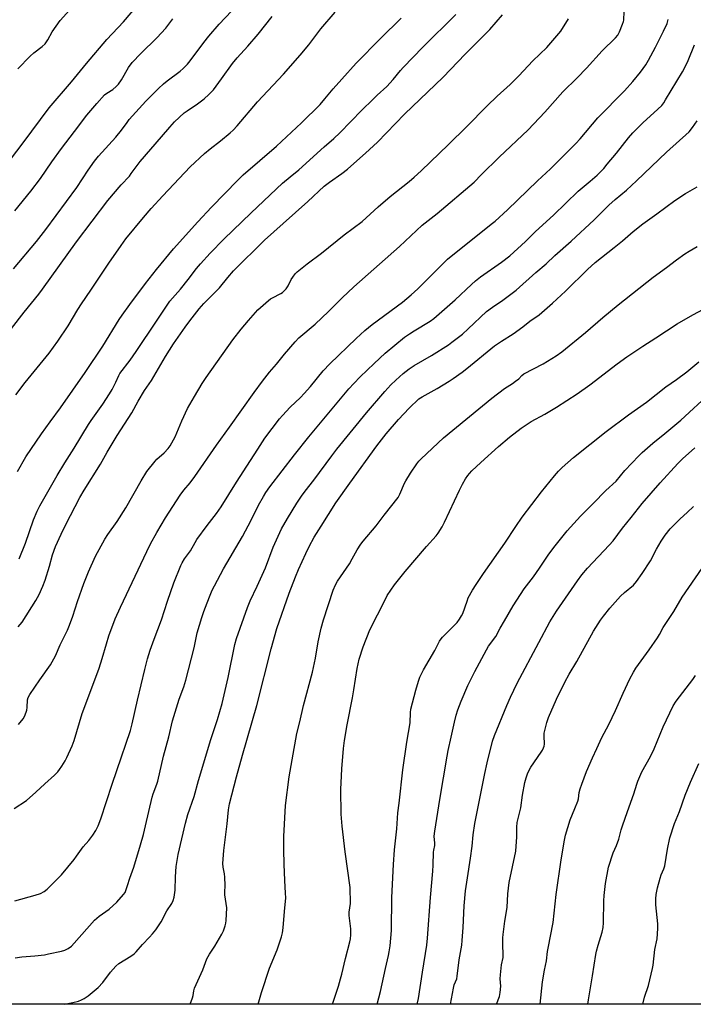
# Model space of a CAD drawing. Units: inches. Extents: x 1207772 to 1213772, y 573455 to 577456.
# Drawn here: x 1211022 to 1211308, y 573456 to 573873 of the extents above; entities that cross this region are included whole.
import ezdxf

# ---------------------------------------------------------------- set-up
doc = ezdxf.new("R2010")
doc.units = ezdxf.units.IN
doc.header["$MEASUREMENT"] = 0
doc.layers.add('NTRL-Farm Land', color=3, linetype='Continuous')
doc.layers.add('Undefined', color=1, linetype='Continuous')

msp = doc.modelspace()

# ---------------------------------------------------------------- linework, layer by layer
at = {"layer": 'NTRL-Farm Land'}
msp.add_lwpolyline([(1211349.35, 573455.58), (1210469.69, 573455.67), (1210468.74, 573457.53), (1210433.51, 573526.82), (1210329, 573739.62), (1210520.26, 573913.62), (1210708.84, 574080.83), (1210842.12, 574220.16), (1210956.53, 574336.82), (1210999.09, 574383.36), (1211070.61, 574446.96), (1211151.56, 574522.69), (1211168.45, 574539.24), (1211175.92, 574545.73), (1211184.24, 574551.19), (1211188.34, 574553.1), (1211192.47, 574554.5), (1211196.75, 574555.36), (1211201.01, 574555.59), (1211205.05, 574555.18), (1211206.94, 574554.74), (1211208.73, 574554.15), (1211225.78, 574546.19), (1211476.01, 574361.41)], dxfattribs=at)
at = {"layer": 'Undefined'}
for points, elevation in [([(1211019.32, 573538.65), (1211024.56, 573542.15), (1211028.6, 573545.55), (1211032.43, 573549.2), (1211036.53, 573552.82), (1211037.93, 573554.26), (1211038.65, 573555.18), (1211039.61, 573556.68), (1211040.99, 573558.98), (1211041.72, 573560.4), (1211043.99, 573565.29), (1211044.89, 573567.59), (1211048.23, 573578.97), (1211052.71, 573591.1), (1211055.46, 573598.23), (1211056.79, 573602.39), (1211058.52, 573608.64), (1211059.53, 573611.92), (1211062.27, 573619.18), (1211064.48, 573624.15), (1211075.69, 573647.78), (1211077.33, 573651.05), (1211079.92, 573655.83), (1211083.61, 573662.1), (1211089.91, 573671.72), (1211091.43, 573673.81), (1211094.06, 573676.94), (1211096.11, 573679.65), (1211105.26, 573692.84), (1211110.87, 573700.59), (1211121.29, 573715.27), (1211124.81, 573720.09), (1211127.87, 573723.85), (1211130.84, 573727.31), (1211134.19, 573731.49), (1211138.75, 573736.8), (1211140.3, 573738.43), (1211147.27, 573744.28), (1211152.86, 573749.58), (1211158.73, 573755.42), (1211163.68, 573760.04), (1211183.05, 573777.2), (1211192.64, 573786.33), (1211198.99, 573791.28), (1211214.76, 573804.53), (1211217.81, 573807.75), (1211225.31, 573815.14), (1211237.62, 573826.81), (1211244.8, 573834.18), (1211252.37, 573842.94), (1211258.44, 573848.79), (1211262.42, 573852.96), (1211269.12, 573860.27), (1211274.79, 573865.82), (1211275.68, 573866.93), (1211276.52, 573868.4), (1211277.8, 573871.6), (1211278.14, 573872.69), (1211278.26, 573873.35), (1211278.72, 573884.45)], 572), ([(1211015.49, 573811.24), (1211023.14, 573821.19), (1211034.28, 573836.15), (1211043.74, 573847.13), (1211050.07, 573854.89), (1211058.73, 573865.08), (1211065.74, 573872.59), (1211072.27, 573880.17)], 554), ([(1211020.97, 573852.6), (1211026.15, 573857.98), (1211027.69, 573859.4), (1211031.22, 573862.09), (1211032.5, 573863.3), (1211033.61, 573864.88), (1211035.48, 573868.27), (1211038.88, 573873.1), (1211044.17, 573879)], 552), ([(1211013.82, 573736.79), (1211023.62, 573749.34), (1211029.82, 573757.01), (1211031.41, 573759.08), (1211045.87, 573779.25), (1211059.12, 573796.8), (1211064.79, 573803.34), (1211068.32, 573807.13), (1211069.11, 573808.14), (1211071.15, 573811.1), (1211072.85, 573813.33), (1211081.94, 573823.75), (1211085.42, 573827.89), (1211087.49, 573830.19), (1211091.53, 573833.94), (1211092.83, 573834.87), (1211097.25, 573837.73), (1211100.06, 573839.95), (1211102.09, 573841.68), (1211104.09, 573843.77), (1211107.46, 573848.33), (1211112.11, 573854.96), (1211114.09, 573857.37), (1211118.59, 573862.29), (1211122.95, 573867.31), (1211128.92, 573874.88)], 560), ([(1211019.13, 573767.79), (1211028.88, 573779.36), (1211032.88, 573784.41), (1211046.05, 573802.24), (1211050.8, 573809.59), (1211053.48, 573813.4), (1211055.25, 573815.54), (1211062.58, 573823.62), (1211064.94, 573826.64), (1211067.29, 573829.92), (1211068.26, 573831.13), (1211075.33, 573838.87), (1211080.7, 573844.32), (1211082.74, 573846.24), (1211084.33, 573847.55), (1211089.92, 573851.63), (1211091.21, 573852.78), (1211093.05, 573854.61), (1211094.15, 573855.98), (1211099.89, 573863.85), (1211101.98, 573866.57), (1211106.49, 573871.59), (1211111.69, 573877.15)], 558), ([(1211020.04, 573714.3), (1211024.04, 573719.48), (1211034.2, 573731.94), (1211037.94, 573737.01), (1211042.35, 573743.53), (1211046.4, 573750.44), (1211047.97, 573752.88), (1211051.94, 573758.7), (1211059.57, 573770.18), (1211064.74, 573777.67), (1211066.86, 573780.49), (1211074.25, 573789.49), (1211077.62, 573793.4), (1211082.53, 573798.76), (1211094.16, 573811.06), (1211100.22, 573816.7), (1211102.62, 573818.74), (1211106.97, 573822.06), (1211111.11, 573825.43), (1211112.4, 573826.59), (1211114.14, 573828.39), (1211122.72, 573838.57), (1211133.71, 573850.31), (1211140.86, 573858.42), (1211144.48, 573862.8), (1211149.54, 573869.64), (1211155.7, 573876.69)], 562), ([(1211021.11, 573615.78), (1211022.77, 573617.83), (1211028.55, 573626.91), (1211030.03, 573629.49), (1211031.52, 573633.06), (1211032.47, 573635.66), (1211034.38, 573641.48), (1211035.66, 573646.3), (1211036.99, 573649.95), (1211039.27, 573655.15), (1211041.28, 573659.28), (1211047.3, 573670.65), (1211049.15, 573673.79), (1211056.01, 573684.84), (1211058.91, 573689.97), (1211063.08, 573696.96), (1211069.28, 573706.56), (1211072.06, 573711.58), (1211074.69, 573716.1), (1211077.65, 573720.36), (1211083.59, 573730.5), (1211087.07, 573735.88), (1211091.99, 573743.02), (1211094, 573745.74), (1211097.94, 573750.72), (1211099.96, 573752.97), (1211106.56, 573759.65), (1211110.06, 573764.04), (1211112.56, 573766.84), (1211125.64, 573779.85), (1211133.61, 573787.05), (1211144.13, 573796.35), (1211151.08, 573802.78), (1211153.35, 573804.58), (1211158.55, 573808.16), (1211160.89, 573810.02), (1211164.96, 573813.53), (1211168.51, 573816.89), (1211173.66, 573821.51), (1211185.16, 573833.35), (1211201.53, 573849.07), (1211210.85, 573858.81), (1211217.07, 573865.11), (1211221.45, 573869.35), (1211226.74, 573875.5)], 568), ([(1211021.53, 573644.7), (1211024.2, 573651.32), (1211027.52, 573661.25), (1211029.14, 573664.91), (1211030.28, 573667.17), (1211037.59, 573679.98), (1211040.83, 573685.41), (1211044.86, 573691.58), (1211050.97, 573701.7), (1211052.11, 573703.41), (1211057.08, 573710.37), (1211059.89, 573714.73), (1211060.92, 573716.48), (1211062.57, 573719.61), (1211063.81, 573722.51), (1211064.25, 573723.34), (1211068.68, 573729.01), (1211071.22, 573732.61), (1211079.76, 573745.53), (1211084.34, 573752.35), (1211085.54, 573754.03), (1211090, 573759.18), (1211093.31, 573763.18), (1211096.83, 573767.91), (1211098.47, 573769.93), (1211102.64, 573774.39), (1211108.43, 573780.34), (1211119.98, 573791.47), (1211133.39, 573804.04), (1211136.52, 573806.8), (1211140.2, 573809.72), (1211150.97, 573819.5), (1211155.08, 573823.06), (1211157.66, 573825.42), (1211167.08, 573835.1), (1211171.63, 573839.64), (1211173.47, 573841.41), (1211177.64, 573845.14), (1211180.38, 573848.14), (1211183.47, 573851.92), (1211184.57, 573853.14), (1211192.99, 573861.82), (1211206.91, 573875.63)], 566), ([(1211019.6, 573499.44), (1211028.34, 573501.92), (1211030.49, 573502.62), (1211032.04, 573503.43), (1211033.45, 573504.48), (1211039.42, 573510.5), (1211044.8, 573517.01), (1211045.86, 573518.39), (1211048.68, 573522.45), (1211051.08, 573525.09), (1211052.84, 573527.34), (1211054.04, 573529.32), (1211055.06, 573531.38), (1211056.14, 573534.29), (1211060.97, 573549.01), (1211063.01, 573554.82), (1211068.73, 573571.82), (1211069.46, 573574.66), (1211071.69, 573584.61), (1211074.88, 573597.69), (1211076.06, 573602.26), (1211077.17, 573605.92), (1211078.82, 573610.62), (1211081.9, 573618.76), (1211084.44, 573626.67), (1211087.13, 573634.41), (1211090.1, 573641.86), (1211090.65, 573642.9), (1211091.75, 573644.67), (1211094.27, 573648.04), (1211096.2, 573651.61), (1211096.99, 573652.85), (1211101.37, 573658.84), (1211105.36, 573663.94), (1211107.32, 573666.76), (1211113.77, 573677.14), (1211119.79, 573686.42), (1211122.79, 573691.19), (1211125.89, 573695.86), (1211132.02, 573704.01), (1211133.27, 573705.52), (1211136.63, 573709.04), (1211140.91, 573713.17), (1211142.5, 573714.84), (1211145.19, 573717.83), (1211150.63, 573724.4), (1211153.4, 573727.43), (1211164.63, 573738.22), (1211168.31, 573741.52), (1211171.44, 573744.17), (1211184.23, 573753.66), (1211188.04, 573756.75), (1211190.76, 573759.25), (1211198.26, 573766.81), (1211203.47, 573771.78), (1211222.02, 573786.65), (1211223.59, 573787.98), (1211228.84, 573792.72), (1211241.58, 573805.05), (1211247.17, 573810.25), (1211257.95, 573820.98), (1211259.72, 573822.9), (1211267.28, 573831.79), (1211278.62, 573843.34), (1211282.15, 573847.25), (1211285.34, 573851.16), (1211287.59, 573854.32), (1211288.84, 573856.35), (1211291.81, 573861.81), (1211295.19, 573868.66), (1211296.63, 573871.94), (1211297.09, 573873.64)], 574), ([(1211019.62, 573792.32), (1211026.51, 573800.72), (1211030.6, 573806.09), (1211035.34, 573813.12), (1211039.4, 573818.81), (1211045.04, 573826.01), (1211050.17, 573832.92), (1211054.5, 573837.99), (1211057.8, 573841.55), (1211058.67, 573842.28), (1211061.26, 573843.83), (1211062.74, 573845.07), (1211063.62, 573846.16), (1211064.95, 573848), (1211067.99, 573853.15), (1211069.55, 573855.3), (1211073.11, 573859.15), (1211079.98, 573865.83), (1211083.77, 573869.88), (1211086.71, 573873.91)], 556), ([(1211020.76, 573681.77), (1211024.3, 573687.9), (1211031.01, 573697.66), (1211034.62, 573702.78), (1211039.08, 573708.78), (1211044.24, 573716.27), (1211049.53, 573723.76), (1211056.98, 573734.9), (1211064, 573746.18), (1211065.29, 573748.13), (1211068.51, 573752.64), (1211075.17, 573761.53), (1211079.86, 573767.53), (1211087.06, 573776.26), (1211097.36, 573787.74), (1211103.13, 573793.85), (1211114.32, 573805.42), (1211116.67, 573807.59), (1211130.82, 573819.78), (1211141.45, 573829.78), (1211149.27, 573837.56), (1211151.37, 573839.9), (1211154.81, 573844.08), (1211158.52, 573848.31), (1211164.63, 573855.03), (1211174.89, 573865.53), (1211183.68, 573874.16)], 564), ([(1211021.17, 573574.27), (1211023.22, 573576.72), (1211023.93, 573577.95), (1211024.69, 573580.44), (1211024.87, 573581.58), (1211025.07, 573584.74), (1211025.34, 573585.74), (1211026.07, 573587.02), (1211030.23, 573593.26), (1211034.75, 573599.65), (1211036.91, 573603.42), (1211038.97, 573608.12), (1211041.99, 573614.41), (1211042.87, 573616.43), (1211044.32, 573620.34), (1211046.33, 573626.5), (1211048.95, 573634.14), (1211050.97, 573639.08), (1211053.98, 573645.84), (1211057.83, 573652.94), (1211059.12, 573654.99), (1211063.16, 573660.52), (1211066.86, 573666.26), (1211073.37, 573677.78), (1211075.74, 573681.78), (1211079.19, 573686.1), (1211080.01, 573686.93), (1211083.09, 573689.6), (1211084.77, 573691.48), (1211085.59, 573692.63), (1211087.69, 573696.49), (1211090.54, 573703.29), (1211093.02, 573708.44), (1211095.94, 573713.55), (1211099.28, 573719.11), (1211100.9, 573721.63), (1211112.21, 573737.57), (1211115.84, 573742.19), (1211118.92, 573745.84), (1211122.82, 573750.33), (1211127.38, 573754.34), (1211128.28, 573755.05), (1211129.03, 573755.5), (1211132.68, 573757.31), (1211133.3, 573757.72), (1211133.91, 573758.25), (1211134.85, 573759.32), (1211135.69, 573760.48), (1211137.04, 573763.25), (1211137.66, 573764.24), (1211138.75, 573765.65), (1211139.56, 573766.48), (1211143.86, 573769.86), (1211149.86, 573774.38), (1211159.58, 573782.22), (1211167.2, 573787.78), (1211173.97, 573794.05), (1211179, 573798.47), (1211187.08, 573804.78), (1211189.26, 573806.63), (1211192.26, 573809.34), (1211203.8, 573820.49), (1211211.47, 573828.02), (1211220.21, 573836.89), (1211224.49, 573840.97), (1211230.07, 573846), (1211233.72, 573849.65), (1211239.63, 573856.01), (1211245.61, 573861.73), (1211251.53, 573868.69), (1211254.84, 573873.8)], 570), ([(1211040.69, 573455.61), (1211044.22, 573456.28), (1211046.66, 573456.94), (1211048.02, 573457.49), (1211049.07, 573458.03), (1211050.73, 573459.22), (1211055.06, 573462.7), (1211057.03, 573464.84), (1211060.24, 573469.24), (1211062.52, 573471.82), (1211063.81, 573472.84), (1211068.91, 573475.97), (1211070.31, 573476.96), (1211071.24, 573477.91), (1211073.84, 573480.98), (1211076.81, 573484.01), (1211078.14, 573485.47), (1211079.54, 573487.25), (1211081.74, 573490.56), (1211084.14, 573495.23), (1211086.27, 573498.38), (1211086.93, 573499.65), (1211087.34, 573501.06), (1211087.73, 573504.03), (1211087.88, 573509.67), (1211088.2, 573514.06), (1211088.42, 573515.79), (1211089.07, 573519.21), (1211092.17, 573532.4), (1211093.19, 573536.12), (1211095.84, 573543.79), (1211097.64, 573550.57), (1211102.93, 573568.01), (1211105.77, 573576.51), (1211107.66, 573583.2), (1211110.31, 573594.25), (1211113.08, 573608.26), (1211113.77, 573610.91), (1211118.51, 573624.01), (1211119.66, 573626.76), (1211122.61, 573633.07), (1211126.05, 573640.89), (1211129.4, 573649.55), (1211130.73, 573652.76), (1211132.92, 573657.35), (1211135.39, 573661.78), (1211139.48, 573668.31), (1211141.39, 573671.23), (1211142.89, 573673.31), (1211146.63, 573677.99), (1211154.29, 573688.33), (1211156.47, 573691.16), (1211168.99, 573706.65), (1211176.77, 573715.7), (1211179.37, 573718.48), (1211181.49, 573720.52), (1211184.59, 573723.31), (1211187.1, 573725.36), (1211189.31, 573726.77), (1211196.62, 573731.03), (1211203.82, 573735.53), (1211205.27, 573736.56), (1211209.72, 573740.07), (1211212.2, 573742.22), (1211219.99, 573749.59), (1211222.46, 573751.44), (1211226.93, 573754.44), (1211232.58, 573758.68), (1211240.94, 573766.25), (1211245.26, 573769.81), (1211248.95, 573773.4), (1211255.97, 573779.49), (1211265.68, 573788.56), (1211271.95, 573794.81), (1211274.58, 573797.17), (1211279.4, 573801.19), (1211283.68, 573805.03), (1211296.38, 573817.2), (1211306.03, 573825.88), (1211307.51, 573827.67), (1211309.46, 573830.57)], 578), ([(1211094.08, 573455.6), (1211095.13, 573458.28), (1211095.41, 573459.36), (1211095.64, 573461.27), (1211095.97, 573462.38), (1211099.47, 573470.23), (1211101.23, 573474.92), (1211102.28, 573476.89), (1211104.6, 573480.23), (1211107.62, 573485.38), (1211108.27, 573486.7), (1211108.98, 573488.87), (1211109.26, 573489.97), (1211109.42, 573491.13), (1211109.63, 573496.48), (1211108.88, 573502.11), (1211108.87, 573503.17), (1211109.05, 573506.01), (1211108.86, 573509.54), (1211108.66, 573511), (1211108.06, 573513.83), (1211107.96, 573515.28), (1211108.44, 573520.79), (1211109.88, 573532.16), (1211110.33, 573538.18), (1211110.8, 573540.66), (1211113.85, 573552.15), (1211116.39, 573561.29), (1211122.47, 573582.45), (1211128.52, 573606.44), (1211130.94, 573615.13), (1211136.19, 573630.06), (1211138.8, 573637.07), (1211140.07, 573640.14), (1211143.22, 573646.94), (1211144.69, 573649.86), (1211146.8, 573653.81), (1211149.71, 573658.58), (1211156, 573668.4), (1211161.94, 573676.8), (1211173.35, 573692.57), (1211177.38, 573697.71), (1211182.57, 573703.77), (1211187.16, 573708.56), (1211191.22, 573712.5), (1211192.59, 573713.47), (1211199.05, 573716.95), (1211204.13, 573720.03), (1211205.85, 573721.15), (1211209.59, 573723.86), (1211211.61, 573725.43), (1211223.39, 573735.06), (1211226.28, 573737.03), (1211231.3, 573740.17), (1211235.33, 573743.1), (1211238.43, 573745.54), (1211242.28, 573748.21), (1211248.03, 573753.21), (1211253.46, 573758.24), (1211262.96, 573767.57), (1211264.43, 573768.93), (1211266.14, 573770.38), (1211274.25, 573776.81), (1211277.68, 573779.63), (1211282.27, 573783.58), (1211286.39, 573786.88), (1211292.37, 573791.09), (1211299.95, 573796.79), (1211304.43, 573799.75), (1211309.47, 573802.6)], 580), ([(1211123.01, 573455.6), (1211124.36, 573460.57), (1211127.84, 573470.96), (1211131.02, 573478.64), (1211132.88, 573484.25), (1211133.36, 573485.95), (1211133.63, 573488.1), (1211134.15, 573495.02), (1211134.7, 573500.82), (1211134.63, 573502.78), (1211134.25, 573508.06), (1211134.1, 573515.12), (1211133.83, 573521.18), (1211133.89, 573526.85), (1211134.67, 573540), (1211136.13, 573552.16), (1211137.45, 573559.3), (1211139.37, 573570.57), (1211140.71, 573575.45), (1211142.24, 573582.46), (1211146.08, 573596.6), (1211147.41, 573602.54), (1211148.51, 573609.47), (1211149.71, 573615.23), (1211150.73, 573618.7), (1211154.88, 573631.29), (1211155.82, 573633.69), (1211156.63, 573635.23), (1211161.74, 573642.53), (1211162.96, 573644.59), (1211164.97, 573648.41), (1211166.57, 573650.81), (1211167.65, 573652.18), (1211173.13, 573658.64), (1211176.55, 573663.24), (1211182.4, 573670.65), (1211183.21, 573672.08), (1211185.15, 573676.79), (1211185.68, 573677.79), (1211187.72, 573681.07), (1211190.38, 573685.02), (1211191.24, 573686.18), (1211192.16, 573687.16), (1211201.7, 573696.03), (1211222.28, 573712.82), (1211227.62, 573716.92), (1211230.96, 573719.05), (1211232.35, 573720.05), (1211233.69, 573721.12), (1211235.03, 573722.51), (1211235.85, 573723.16), (1211243.99, 573727.46), (1211249.53, 573730.85), (1211251.97, 573732.58), (1211262.07, 573740.78), (1211269.42, 573747.05), (1211275.9, 573752.44), (1211290.78, 573764.19), (1211296.4, 573768.27), (1211300.64, 573771.55), (1211304.25, 573774.13), (1211306.02, 573775.25), (1211309.39, 573777.18)], 582), ([(1211154.5, 573455.59), (1211157.07, 573463.22), (1211158, 573466.36), (1211158.52, 573468.37), (1211160.02, 573475.03), (1211161.92, 573482.1), (1211162.21, 573483.4), (1211162.37, 573485.03), (1211162.31, 573487.58), (1211161.61, 573493.31), (1211161.68, 573494.64), (1211162.16, 573498.43), (1211162, 573505.18), (1211159.95, 573520.35), (1211158.71, 573531.23), (1211158.31, 573536.31), (1211158.17, 573546.78), (1211158.32, 573552.58), (1211158.48, 573555.46), (1211159.22, 573564.14), (1211159.66, 573567.6), (1211160.76, 573574.22), (1211163.05, 573585.63), (1211163.66, 573589.07), (1211165.02, 573598.15), (1211165.85, 573602.03), (1211167.62, 573607.25), (1211170.45, 573614.5), (1211176.89, 573627.32), (1211177.81, 573629.03), (1211180.92, 573633.57), (1211185.41, 573639.21), (1211194.46, 573649.85), (1211198.54, 573654.46), (1211199.42, 573655.6), (1211201.07, 573658.27), (1211202.12, 573660.21), (1211208.47, 573673.73), (1211209.81, 573676.29), (1211211.08, 573678.55), (1211211.98, 573679.99), (1211212.73, 573680.92), (1211213.75, 573681.95), (1211217.56, 573685.55), (1211225.05, 573692.37), (1211229.67, 573696.28), (1211234.7, 573700.06), (1211238.99, 573702.99), (1211244.78, 573706.1), (1211249.7, 573709.03), (1211258.5, 573714.74), (1211263.82, 573718.55), (1211275.43, 573727.41), (1211279.52, 573730.35), (1211286.31, 573734.89), (1211291.9, 573738.41), (1211300.98, 573744.35), (1211307.61, 573748.24), (1211312.2, 573750.61)], 584), ([(1211173.57, 573455.59), (1211175, 573461.04), (1211177.09, 573470.72), (1211178.39, 573476.25), (1211178.68, 573477.81), (1211179.01, 573480.34), (1211179.61, 573486.89), (1211179.81, 573500.97), (1211180.48, 573514.89), (1211180.92, 573521.2), (1211181.84, 573530.08), (1211182.37, 573536.91), (1211182.82, 573541), (1211184.5, 573555.05), (1211186.09, 573566.89), (1211187.54, 573575.07), (1211187.74, 573579.5), (1211187.88, 573580.83), (1211189.92, 573588.86), (1211191.07, 573592.8), (1211191.66, 573594.45), (1211193.18, 573597.58), (1211197.96, 573605.79), (1211200.04, 573609.71), (1211200.66, 573610.69), (1211201.22, 573611.37), (1211206.55, 573616.59), (1211207.51, 573617.68), (1211208.54, 573619.06), (1211209.42, 573620.42), (1211209.94, 573621.44), (1211211.69, 573626.7), (1211212.24, 573628.05), (1211214.01, 573631.42), (1211215.53, 573633.79), (1211218.63, 573638.36), (1211227.8, 573651.25), (1211232.37, 573658.31), (1211235.14, 573662.39), (1211243.36, 573673.04), (1211248.89, 573679.95), (1211250.56, 573681.85), (1211252.17, 573683.44), (1211256.97, 573687.69), (1211270.79, 573698.71), (1211280.23, 573705.8), (1211287.88, 573711.12), (1211296.2, 573717.6), (1211300.63, 573720.77), (1211305.07, 573724.09), (1211310.14, 573728.25)], 586), ([(1211190.56, 573455.59), (1211191.08, 573458.04), (1211192.72, 573469.28), (1211194.58, 573480.61), (1211194.97, 573483.69), (1211196.15, 573500.89), (1211197.2, 573512.06), (1211197.35, 573514.69), (1211197.45, 573520.17), (1211197.56, 573521.01), (1211198.06, 573523.05), (1211198.05, 573524.03), (1211197.81, 573527.01), (1211197.96, 573529.04), (1211200.08, 573542.48), (1211203.22, 573560.85), (1211203.69, 573563.29), (1211205.02, 573568.95), (1211206.34, 573575.33), (1211207.1, 573578.34), (1211207.85, 573580.57), (1211209.21, 573584.18), (1211212.02, 573590.96), (1211214.97, 573596.89), (1211219.91, 573606.06), (1211220.85, 573607.55), (1211223.99, 573611.63), (1211225.78, 573615.2), (1211227.64, 573618.3), (1211231.31, 573624.76), (1211235.95, 573631.92), (1211239.89, 573637.07), (1211242.53, 573640.7), (1211246.22, 573646.2), (1211248.57, 573649.53), (1211254.21, 573656.53), (1211259.95, 573662.83), (1211265.29, 573668.14), (1211270.71, 573673.68), (1211275.04, 573677.66), (1211278.74, 573682.1), (1211284.63, 573688.37), (1211286.12, 573689.81), (1211290.61, 573693.69), (1211295.77, 573697.88), (1211302.5, 573703.56), (1211315.07, 573715.09)], 588), ([(1211204.74, 573455.59), (1211205.9, 573462.39), (1211206.24, 573463.81), (1211207.31, 573466.45), (1211207.57, 573467.49), (1211208.38, 573474.5), (1211209.47, 573480.7), (1211209.68, 573482.61), (1211210.09, 573488.16), (1211210.55, 573497.34), (1211211.07, 573503.76), (1211211.84, 573509.19), (1211213.19, 573517.54), (1211213.83, 573522.75), (1211214.24, 573527.5), (1211215.06, 573532.27), (1211219.25, 573553.55), (1211220.27, 573558.08), (1211222.53, 573567.27), (1211223.41, 573569.73), (1211228.6, 573582.41), (1211230.13, 573585.93), (1211233.06, 573591.82), (1211242.14, 573609.08), (1211246.9, 573617.88), (1211249.72, 573622.49), (1211258.55, 573635.27), (1211260.42, 573637.81), (1211262.86, 573640.64), (1211272, 573650.41), (1211273.71, 573652.34), (1211277.8, 573657.63), (1211281.46, 573662.2), (1211286.03, 573668.21), (1211293.68, 573676.93), (1211301.24, 573685.12), (1211303.39, 573687.26), (1211305.7, 573689.36), (1211308.44, 573691.74)], 590), ([(1211224.28, 573455.59), (1211225.48, 573458.94), (1211225.83, 573460.64), (1211226.02, 573463.27), (1211225.83, 573466.37), (1211225.9, 573468.14), (1211226.31, 573472.29), (1211227, 573475.43), (1211227.11, 573476.39), (1211226.9, 573481.07), (1211226.93, 573483.73), (1211227.03, 573485.21), (1211227.69, 573490.86), (1211228.75, 573496.65), (1211229.1, 573502.46), (1211229.64, 573507.21), (1211232.47, 573520.57), (1211232.87, 573526.64), (1211232.81, 573530.7), (1211233.06, 573532.72), (1211234.55, 573538.91), (1211235.25, 573544.34), (1211236.28, 573549.75), (1211236.78, 573551.69), (1211237.56, 573553.79), (1211238.85, 573556.26), (1211243.22, 573562.53), (1211243.79, 573563.48), (1211244.23, 573564.42), (1211244.44, 573565.17), (1211244.54, 573565.98), (1211244.44, 573569.53), (1211244.5, 573570.69), (1211245.53, 573575.19), (1211246.3, 573577.36), (1211249.73, 573585.07), (1211253.27, 573592.31), (1211255.06, 573595.72), (1211258.37, 573601.07), (1211265.44, 573613.96), (1211268.39, 573618.64), (1211269.59, 573620.3), (1211272.32, 573623.74), (1211276.94, 573628.77), (1211278.62, 573630.43), (1211282.37, 573633.53), (1211283.69, 573635.03), (1211286.15, 573638.49), (1211289.65, 573643.8), (1211292.16, 573648.69), (1211294.13, 573652.17), (1211295.87, 573654.63), (1211298.04, 573657.44), (1211302.16, 573661.65), (1211305.26, 573664.31), (1211307.95, 573666.86)], 592), ([(1211242.7, 573455.59), (1211243.79, 573465.12), (1211244.62, 573470.11), (1211245.5, 573474.03), (1211245.92, 573477.93), (1211246.14, 573479.38), (1211248.26, 573490.26), (1211249.55, 573502.21), (1211251.72, 573516.89), (1211253.07, 573525.24), (1211253.51, 573527.39), (1211255.54, 573533.85), (1211257.46, 573538.73), (1211258.81, 573541.78), (1211259.05, 573542.8), (1211259.38, 573545.51), (1211259.73, 573547.05), (1211260.4, 573548.97), (1211262.51, 573554.42), (1211264.94, 573560.19), (1211266.76, 573564.19), (1211269.02, 573568.86), (1211271.91, 573574.39), (1211274.78, 573580.24), (1211278.02, 573587.69), (1211280.91, 573593.76), (1211282.44, 573596.62), (1211283.38, 573598.22), (1211289.05, 573606.02), (1211292.53, 573611.11), (1211293.46, 573612.6), (1211295.02, 573615.45), (1211299.47, 573622.31), (1211303.09, 573628.36), (1211311.52, 573640.66)], 594), ([(1211262.99, 573455.58), (1211263.23, 573457.54), (1211265.04, 573467.61), (1211266.36, 573476.72), (1211266.67, 573478.13), (1211267.39, 573480.65), (1211269.13, 573486.15), (1211269.55, 573488.13), (1211269.71, 573490.12), (1211269.87, 573499.44), (1211270, 573501.77), (1211270.58, 573506.89), (1211271.84, 573513.73), (1211273.71, 573519.83), (1211275.13, 573522.92), (1211276.11, 573525.65), (1211276.64, 573527.31), (1211277.2, 573529.65), (1211277.73, 573531.33), (1211279.8, 573537.46), (1211282.61, 573544.94), (1211283.76, 573548.98), (1211284.22, 573550.3), (1211286, 573554.18), (1211289.62, 573560.82), (1211291.23, 573563.97), (1211294.95, 573573.41), (1211299.28, 573582.21), (1211300.5, 573584.24), (1211307.58, 573593.45), (1211308.74, 573595.18)], 596), ([(1211286.34, 573455.58), (1211287.14, 573458.63), (1211288.81, 573463.53), (1211290.51, 573470.79), (1211290.77, 573472.25), (1211291.53, 573478.83), (1211292.44, 573483.38), (1211292.8, 573487.76), (1211292.75, 573489.8), (1211291.88, 573497.77), (1211291.9, 573500.29), (1211292.07, 573502.23), (1211292.55, 573504.99), (1211293.7, 573509.16), (1211294.16, 573510.52), (1211295.32, 573513.1), (1211295.73, 573514.41), (1211296.34, 573517.84), (1211296.83, 573521.47), (1211297.87, 573526.3), (1211299.76, 573532.27), (1211301.92, 573537.46), (1211304.36, 573544.29), (1211306.66, 573549.83), (1211310.14, 573557.77)], 598)]:
    msp.add_lwpolyline(points, dxfattribs=dict(at, elevation=elevation))
msp.add_polyline3d([(1211019.78, 573475.33, 576), (1211022.65, 573475.67, 576), (1211028.11, 573476.1, 576), (1211032.21, 573476.63, 576), (1211033.96, 573476.94, 576), (1211039.51, 573478.18, 576), (1211040.94, 573478.57, 576), (1211042.24, 573479.22, 576), (1211043.66, 573480.22, 576), (1211044.88, 573481.47, 576), (1211053.54, 573491.28, 576), (1211055.44, 573492.94, 576), (1211059.66, 573495.95, 576), (1211062.99, 573498.88, 576), (1211065.8, 573502.15, 576), (1211066.45, 573503.09, 576), (1211066.8, 573503.84, 576), (1211067.56, 573505.95, 576), (1211068.53, 573509.1, 576), (1211070.26, 573513.78, 576), (1211073.06, 573523.33, 576), (1211074.25, 573527.61, 576), (1211075.16, 573531.31, 576), (1211077.92, 573543.54, 576), (1211078.35, 573544.84, 576), (1211079.95, 573548.95, 576), (1211080.37, 573550.34, 576), (1211082.73, 573560.96, 576), (1211084.99, 573569.11, 576), (1211086.58, 573575.94, 576), (1211089.39, 573585.1, 576), (1211091.36, 573590.33, 576), (1211092.28, 573593.12, 576), (1211095.79, 573606.82, 576), (1211097.14, 573613.26, 576), (1211099.12, 573619.73, 576), (1211099.98, 573622.27, 576), (1211101.29, 573625.93, 576), (1211102.59, 573629.22, 576), (1211103.51, 573631.34, 576), (1211104.4, 573633.15, 576), (1211108.28, 573640.37, 576), (1211116.32, 573654.1, 576), (1211119.99, 573661.04, 576), (1211123.07, 573667.38, 576), (1211125.19, 573671.15, 576), (1211126.29, 573672.84, 576), (1211127.99, 573675.19, 576), (1211138.42, 573688.81, 576), (1211144.49, 573696.45, 576), (1211161.57, 573716.79, 576), (1211163.62, 573719.1, 576), (1211166.3, 573721.89, 576), (1211172.22, 573727.61, 576), (1211176.92, 573731.88, 576), (1211180.98, 573735.32, 576), (1211185.18, 573738.68, 576), (1211187.27, 573740.18, 576), (1211189.22, 573741.42, 576), (1211196.03, 573745.5, 576), (1211197.67, 573746.62, 576), (1211206.71, 573754.58, 576), (1211213.53, 573761.05, 576), (1211215.3, 573762.6, 576), (1211217.49, 573764.29, 576), (1211226.32, 573770.54, 576), (1211229.83, 573773.28, 576), (1211236.57, 573779.32, 576), (1211240.82, 573783.66, 576), (1211248.36, 573790.47, 576), (1211258.97, 573800.66, 576), (1211264.04, 573804.97, 576), (1211266.92, 573807.54, 576), (1211269.74, 573810.4, 576), (1211271.28, 573812.11, 576), (1211275.17, 573816.78, 576), (1211280.25, 573823.3, 576), (1211282.12, 573825.46, 576), (1211286.4, 573829.74, 576), (1211292.8, 573835.5, 576), (1211294.41, 573837.14, 576), (1211295.26, 573838.27, 576), (1211296.06, 573839.53, 576), (1211303.19, 573851.34, 576), (1211304.48, 573853.7, 576), (1211305.63, 573856.13, 576), (1211308.37, 573862.78, 576)], dxfattribs=at)

doc.saveas('drawing.dxf')
